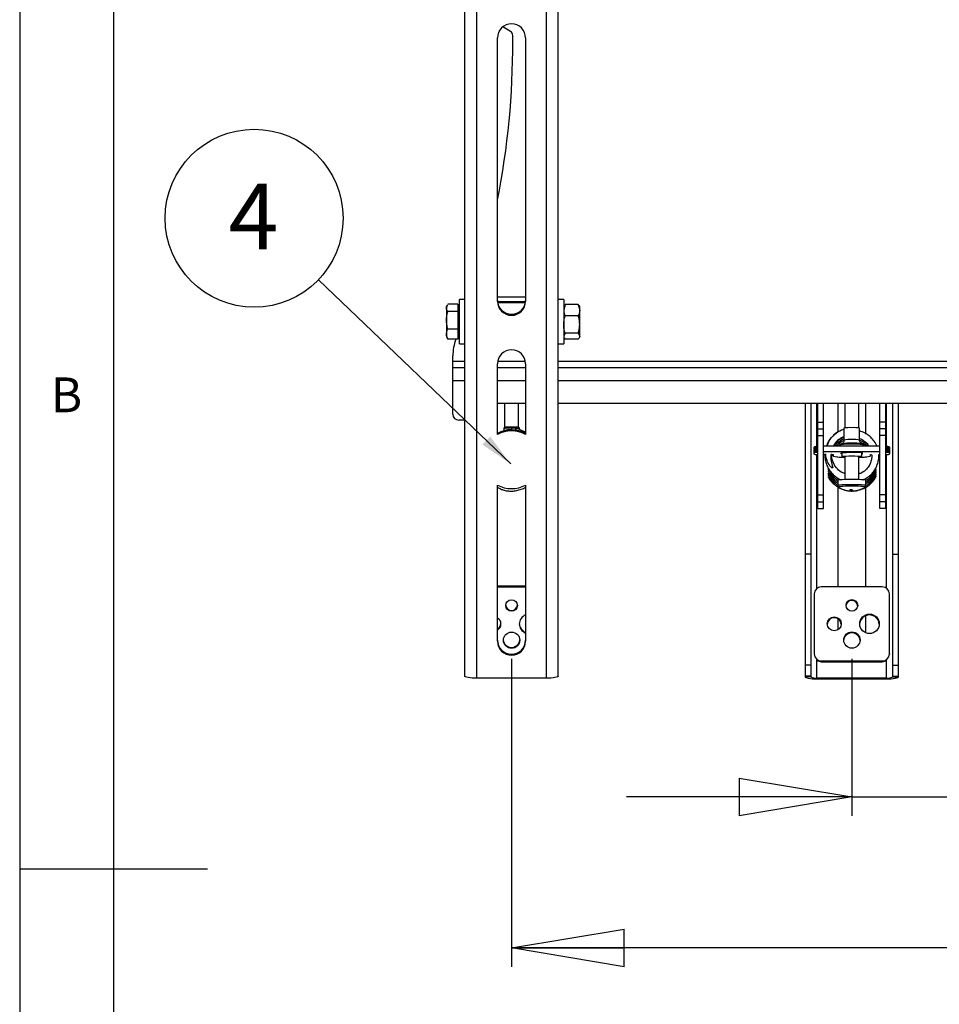
# Model space of a CAD drawing. Extents: x 5 to 292, y 5 to 205.
# Drawn here: x 5 to 54, y 98 to 150 of the extents above; entities that cross this region are included whole.
import ezdxf

# ---------------------------------------------------------------- set-up
doc = ezdxf.new("R2010")
doc.units = 0
doc.layers.get('0').update_dxf_attribs({"linetype": 'CONTINUOUS'})
doc.styles.add('SLDTEXTSTYLE0', font='TXT', dxfattribs={"width": 0.75})
doc.dimstyles.new('SLDDIMSTYLE0', dxfattribs={"dimtxt": 0.18, "dimasz": 1.8, "dimexe": 0, "dimexo": 0.0625, "dimgap": 0, "dimtad": 0, "dimtih": 1, "dimtoh": 1, "dimdec": 0, "dimrnd": 1e-09, "dimzin": 0, "dimtxsty": 'STANDARD', "dimblk1": 'DOT', "dimblk2": 'DOT', "dimsah": 1, "dimcen": 0.09, "dimazin": 3, "dimtfac": 1.8, "dimtdec": 0, "dimtofl": 0, "dimtmove": 0, "dimatfit": 3, "dimtolj": 1, "dimtzin": 0})
doc.dimstyles.new('SLDDIMSTYLE1', dxfattribs={"dimtxt": 3.5, "dimasz": 6, "dimexe": 0, "dimexo": 0.0625, "dimgap": 0.875, "dimtad": 1, "dimlfac": 8, "dimrnd": 1e-09, "dimzin": 12, "dimtxsty": 'SLDTEXTSTYLE0', "dimblk1": 'CLOSED', "dimblk2": 'CLOSED', "dimsah": 1, "dimcen": 0.09, "dimazin": 3, "dimtfac": 1, "dimtofl": 0, "dimtmove": 0, "dimatfit": 3, "dimtolj": 1, "dimtzin": 12})
doc.dimstyles.new('SLDDIMSTYLE2', dxfattribs={"dimtxt": 3.5, "dimasz": 6, "dimexe": 0, "dimexo": 0.0625, "dimgap": 0.875, "dimtad": 1, "dimlfac": 8, "dimrnd": 1e-09, "dimzin": 12, "dimtxsty": 'SLDTEXTSTYLE0', "dimblk1": 'CLOSED', "dimblk2": 'CLOSED', "dimsah": 1, "dimcen": 0.09, "dimazin": 3, "dimtfac": 1, "dimtmove": 0, "dimatfit": 3, "dimtolj": 1, "dimtzin": 12})

# ---------------------------------------------------------------- blocks, each defined once
blk = doc.blocks.new('_CLOSED')
at = {"color": 0, "linetype": 'BYBLOCK'}
for p, q in [((-1, 0.166667), (0, 0)), ((-1, 0.166667), (-1, -0.166667)), ((0, 0), (-1, -0.166667)), ((0, 0), (-1, 0))]:
    blk.add_line(p, q, dxfattribs=at)
blk = doc.blocks.new('_D_1')
at = {"color": 7, "linetype": 'CONTINUOUS'}
for p, q in [((49.324, 116.184), (49.324, 107.831)), ((74.324, 116.221), (74.324, 107.831)), ((49.324, 108.831), (37.324, 108.831)), ((49.324, 108.831), (74.324, 108.831)), ((74.324, 108.831), (86.324, 108.831))]:
    blk.add_line(p, q, dxfattribs=at)
at = {"color": 7, "linetype": 'CONTINUOUS', "xscale": 6, "yscale": 6}
blk.add_blockref('_CLOSED', (49.324, 108.831, 0.027), dxfattribs=at)
at = {"color": 7, "linetype": 'CONTINUOUS', "xscale": 6, "yscale": 6, "rotation": 180.0000000000004}
blk.add_blockref('_CLOSED', (74.324, 108.831, 0.027), dxfattribs=at)
at = {"color": 7, "linetype": 'CONTINUOUS', "insert": (57.421, 113.343), "char_height": 3.5, "attachment_point": 1, "style": 'SLDTEXTSTYLE0'}
blk.add_mtext('200', dxfattribs=at)
blk = doc.blocks.new('_D_2')
at = {"color": 7, "linetype": 'CONTINUOUS'}
for p, q in [((31.199, 116.177), (31.199, 99.791)), ((92.449, 116.141), (92.449, 99.791)), ((92.449, 100.791), (31.199, 100.791))]:
    blk.add_line(p, q, dxfattribs=at)
at = {"color": 7, "linetype": 'CONTINUOUS', "xscale": 6, "yscale": 6, "rotation": 180.0000000000004}
blk.add_blockref('_CLOSED', (31.199, 100.791, 0.027), dxfattribs=at)
at = {"color": 7, "linetype": 'CONTINUOUS', "xscale": 6, "yscale": 6}
blk.add_blockref('_CLOSED', (92.449, 100.791, 0.027), dxfattribs=at)
at = {"color": 7, "linetype": 'CONTINUOUS', "insert": (58.069, 105.302), "char_height": 3.5, "attachment_point": 1, "style": 'SLDTEXTSTYLE0'}
blk.add_mtext('490', dxfattribs=at)
blk = doc.blocks.new('SW_NOTE_0_9')
at = {"color": 0, "linetype": 'CONTINUOUS'}
blk.add_circle((-3.422, 3.276), 4.738, dxfattribs=at)
at = {"color": 0, "linetype": 'CONTINUOUS', "insert": (-3.458, 5.118), "char_height": 3.5, "attachment_point": 2, "style": 'SLDTEXTSTYLE0'}
blk.add_mtext('4', dxfattribs=at)
blk = doc.blocks.new('_DOT')
at = {"color": 0, "linetype": 'BYBLOCK'}
blk.add_line((-0.5, 0), (-1, 0), dxfattribs=at)
at = {"color": 0, "linetype": 'BYBLOCK', "const_width": 0.5}
blk.add_lwpolyline([(-0.25, 0, 1), (0.25, 0, 1)], format="xyb", close=True, dxfattribs=at)

msp = doc.modelspace()

# ---------------------------------------------------------------- linework, layer by layer
at = {"color": 7, "linetype": 'CONTINUOUS'}
for p, q in [((5, 205), (5, 5)), ((10, 200), (10, 10)), ((28.706377, 115.26426), (28.706377, 169.428686)), ((33.690814, 115.26426), (33.690814, 169.428686)), ((29.343877, 115.153559), (29.343877, 169.317986)), ((33.053314, 115.153559), (33.053314, 169.317986)), ((30.448596, 135.219017), (30.448596, 149.252528)), ((31.262538, 149.064664), (31.262538, 149.381373)), ((31.948596, 149.252528), (31.948596, 135.219017)), ((28.706377, 135.310473), (28.418877, 135.310473)), ((28.418877, 132.960473), (28.418877, 135.310473)), ((30.448596, 135.460473), (31.948596, 135.460473)), ((31.948596, 135.450779), (30.448596, 135.450779)), ((33.978314, 135.310473), (33.690814, 135.310473)), ((33.978314, 135.310473), (33.978314, 135.127028)), ((27.780594, 135.033219), (27.731377, 134.947973)), ((27.731377, 134.947973), (27.731377, 134.871932)), ((27.731377, 134.871932), (27.731377, 134.206483)), ((28.343877, 135.070078), (27.803947, 135.070078)), ((28.343877, 135.070078), (28.343877, 134.871932)), ((28.418877, 134.947973), (28.343877, 134.947973)), ((28.343877, 134.871932), (28.343877, 134.673785)), ((30.450994, 135.214259), (31.946197, 135.214259)), ((33.978314, 135.127028), (33.978314, 132.960473)), ((34.050884, 135.058157), (33.978314, 134.75392)), ((34.010614, 135.003919), (33.978314, 134.947973)), ((34.021073, 134.99788), (34.050884, 135.058157)), ((34.755745, 135.058157), (34.050884, 135.058157)), ((34.755745, 135.058157), (34.828314, 134.75392)), ((34.785555, 134.99788), (34.755745, 135.058157)), ((34.828314, 134.947973), (34.796014, 135.003919)), ((34.828314, 134.75392), (34.828314, 134.947973)), ((34.828314, 133.988342), (34.828314, 134.75392)), ((28.343877, 134.673785), (27.803947, 134.673785)), ((28.343877, 134.673785), (28.343877, 134.206483)), ((34.755745, 134.449684), (34.050884, 134.449684)), ((27.731377, 134.206483), (27.731377, 133.470025)), ((28.343877, 133.739181), (27.803947, 133.739181)), ((28.343877, 134.206483), (28.343877, 133.739181)), ((28.343877, 133.739181), (28.343877, 133.470025)), ((34.828314, 133.369895), (34.828314, 133.988342)), ((27.731377, 133.470025), (27.731377, 133.322973)), ((27.731377, 133.322973), (27.780594, 133.237728)), ((27.782912, 133.239067), (27.803947, 133.200869)), ((28.343877, 133.200869), (27.803947, 133.200869)), ((28.343877, 133.470025), (28.343877, 133.200869)), ((28.343877, 133.322973), (28.418877, 133.322973)), ((34.050884, 133.527001), (33.978314, 133.369895)), ((33.978314, 133.322973), (34.010614, 133.267028)), ((34.021073, 133.273066), (34.050884, 133.21279)), ((34.755745, 133.527001), (34.050884, 133.527001)), ((34.755745, 133.21279), (34.050884, 133.21279)), ((34.755745, 133.527001), (34.828314, 133.369895)), ((34.796014, 133.267028), (34.828314, 133.322973)), ((34.828314, 133.322973), (34.828314, 133.369895)), ((28.418877, 132.960473), (28.706377, 132.960473)), ((33.690814, 132.960473), (33.978314, 132.960473)), ((28.073596, 132.028877), (28.073596, 132.316516)), ((28.073596, 131.703877), (28.073596, 132.028877)), ((28.073596, 131.703877), (28.706377, 131.703877)), ((28.073596, 131.003877), (28.073596, 131.703877)), ((30.448596, 128.136508), (30.448596, 131.895291)), ((30.448596, 131.703877), (31.948596, 131.703877)), ((31.948596, 131.895291), (31.948596, 128.136508)), ((33.690814, 131.703877), (89.956377, 131.703877)), ((28.073596, 129.210058), (28.073596, 131.003877)), ((31.948596, 129.772558), (30.448596, 129.772558)), ((30.823596, 129.772558), (30.823596, 128.503643)), ((31.573596, 128.503643), (31.573596, 129.772558)), ((89.956377, 129.772558), (33.690814, 129.772558)), ((46.831377, 129.772558), (46.831377, 121.75139)), ((47.143877, 129.772558), (47.143877, 121.75139)), ((47.511096, 128.785473), (47.511096, 129.772558)), ((47.823596, 128.785473), (47.823596, 129.772558)), ((48.573596, 129.772558), (48.573596, 128.248467)), ((48.948625, 129.772558), (48.948625, 128.509095)), ((49.698625, 128.509095), (49.698625, 129.772558)), ((50.073596, 128.154119), (50.073596, 129.772558)), ((50.823596, 128.785473), (50.823596, 129.772558)), ((51.136096, 128.785473), (51.136096, 129.772558)), ((51.503314, 121.75139), (51.503314, 129.772558)), ((51.815814, 121.75139), (51.815814, 129.772558)), ((28.706377, 128.897558), (28.386096, 128.897558)), ((30.781929, 128.461353), (30.781929, 128.323908)), ((30.845092, 128.525059), (30.782709, 128.462909)), ((31.614482, 128.462909), (31.552099, 128.525059)), ((31.615262, 128.403209), (31.615262, 128.461353)), ((47.511096, 128.785473), (47.823596, 128.785473)), ((47.511096, 128.432904), (47.511096, 128.785473)), ((47.823596, 128.432904), (47.823596, 128.785473)), ((48.906959, 128.466805), (48.906959, 127.835155)), ((48.949327, 128.509794), (48.907739, 128.468361)), ((49.739512, 128.468361), (49.697923, 128.509794)), ((49.740292, 127.835155), (49.740292, 128.466805)), ((51.136096, 128.785473), (50.823596, 128.785473)), ((50.823596, 128.432904), (50.823596, 128.785473)), ((51.136096, 128.432904), (51.136096, 128.785473)), ((31.948596, 128.248401), (31.654251, 128.386465)), ((47.511096, 128.432904), (47.823596, 128.432904)), ((47.511096, 128.070682), (47.511096, 128.432904)), ((47.511096, 128.070682), (47.823596, 128.070682)), ((47.511096, 124.912765), (47.511096, 128.070682)), ((47.823596, 128.070682), (47.823596, 128.432904)), ((47.823596, 127.514522), (47.823596, 128.070682)), ((51.136096, 128.432904), (50.823596, 128.432904)), ((50.823596, 128.070682), (50.823596, 128.432904)), ((51.136096, 128.070682), (50.823596, 128.070682)), ((50.823596, 127.514525), (50.823596, 128.070682)), ((51.136096, 128.070682), (51.136096, 128.432904)), ((51.136096, 124.912765), (51.136096, 128.070682)), ((47.298628, 127.430614), (47.298628, 127.118697)), ((47.376143, 127.168975), (47.376143, 127.480892)), ((47.437544, 127.172078), (47.437544, 127.483996)), ((47.511096, 127.483996), (47.437544, 127.483996)), ((50.823596, 127.514526), (47.823596, 127.514522)), ((47.823596, 127.202605), (47.823596, 127.514522)), ((48.802353, 127.633539), (48.728171, 127.581892)), ((49.919079, 127.581892), (49.844898, 127.633539)), ((50.823596, 127.202609), (50.823596, 127.514526)), ((50.8236, 127.503401), (50.823596, 127.514526)), ((51.209671, 127.484001), (51.136096, 127.484001)), ((51.209671, 127.172084), (51.209671, 127.484001)), ((51.271074, 127.16898), (51.271074, 127.480897)), ((51.348628, 127.11869), (51.348628, 127.430607)), ((47.511096, 127.172078), (47.437544, 127.172078)), ((47.437585, 127.065303), (47.511096, 127.065303)), ((50.823596, 127.202609), (47.823596, 127.202605)), ((47.823596, 127.202605), (47.823607, 127.172079)), ((47.823596, 124.912765), (47.823596, 127.202605)), ((47.823607, 127.172079), (47.823596, 127.172079)), ((47.823596, 127.065303), (47.889113, 127.065303)), ((48.263321, 127.065304), (48.323754, 127.065304)), ((48.323754, 127.065304), (48.32357, 126.994506)), ((48.32357, 126.994506), (48.32357, 127.065304)), ((48.346064, 126.983377), (48.526176, 126.939498)), ((49.036743, 127.155894), (48.749876, 127.145783)), ((48.749876, 127.145783), (48.749891, 127.105338)), ((48.749891, 127.105338), (48.749891, 127.145783)), ((48.749891, 127.105338), (48.787911, 127.103998)), ((48.768684, 126.927945), (48.81608, 126.927946)), ((48.787911, 127.147123), (48.787911, 126.938411)), ((48.948625, 126.938411), (48.948625, 125.730395)), ((49.32361, 127.166006), (49.036743, 127.155894)), ((49.897359, 127.145784), (49.32361, 127.166006)), ((49.698625, 125.730395), (49.698625, 126.938411)), ((49.831179, 126.927947), (49.878508, 126.927947)), ((49.85934, 126.938411), (49.85934, 127.147124)), ((49.85934, 127.103999), (49.897375, 127.10534)), ((49.897375, 127.10534), (49.897359, 127.145784)), ((50.121007, 126.9395), (50.301085, 126.98338)), ((50.323543, 127.065307), (50.378547, 127.065307)), ((50.32357, 126.994508), (50.323543, 127.065307)), ((50.32357, 126.994508), (50.32357, 127.065307)), ((50.75739, 127.065308), (50.823596, 127.065308)), ((50.8236, 127.190317), (50.823596, 127.202609)), ((50.823596, 124.912765), (50.823596, 127.190317)), ((51.209671, 127.172084), (51.136096, 127.172084)), ((51.136096, 127.065308), (51.209712, 127.065308)), ((30.448596, 117.123175), (30.448596, 125.436693)), ((31.948596, 125.436693), (31.948596, 117.123175)), ((48.573596, 125.338009), (48.573596, 120.01552)), ((48.573625, 125.690742), (48.573625, 125.412324)), ((48.615203, 125.334611), (48.617197, 125.333425)), ((50.029551, 125.333168), (50.032048, 125.334611)), ((50.073596, 120.01552), (50.073596, 125.327148)), ((50.073625, 125.412324), (50.073625, 125.690742)), ((47.511096, 124.912765), (47.823596, 124.912765)), ((47.511096, 124.550543), (47.511096, 124.912765)), ((47.823596, 124.550543), (47.823596, 124.912765)), ((48.953292, 125.171267), (48.955326, 125.173775)), ((49.25087, 125.199873), (49.244559, 125.124612)), ((49.261852, 125.116014), (49.267292, 125.199808)), ((49.303937, 125.154543), (49.302747, 125.200254)), ((49.401879, 125.126836), (49.402691, 125.11707)), ((51.136096, 124.912765), (50.823596, 124.912765)), ((50.823596, 124.550543), (50.823596, 124.912765)), ((51.136096, 124.550543), (51.136096, 124.912765)), ((47.511096, 124.550543), (47.823596, 124.550543)), ((47.511096, 124.197973), (47.511096, 124.550543)), ((47.823596, 124.197973), (47.823596, 124.550543)), ((51.136096, 124.550543), (50.823596, 124.550543)), ((50.823596, 124.197973), (50.823596, 124.550543)), ((51.136096, 124.197973), (51.136096, 124.550543)), ((47.511096, 124.197973), (47.823596, 124.197973)), ((51.136096, 124.197973), (50.823596, 124.197973)), ((47.143877, 121.75139), (46.831377, 121.75139)), ((46.831377, 121.75139), (46.831377, 115.855615)), ((47.143877, 121.75139), (47.143877, 115.855615)), ((51.503314, 121.75139), (51.815814, 121.75139)), ((51.503314, 115.855615), (51.503314, 121.75139)), ((51.815814, 115.855615), (51.815814, 121.75139)), ((31.948596, 120.052174), (30.448596, 120.052174)), ((31.948596, 120.008762), (30.448596, 120.008762)), ((47.323596, 119.646217), (47.323596, 116.445592)), ((50.948596, 120.01552), (47.698596, 120.01552)), ((51.323596, 116.445592), (51.323596, 119.646217)), ((50.073596, 117.562978), (50.073596, 118.485418)), ((48.573596, 118.322318), (48.573596, 117.726079)), ((47.323596, 116.445592), (47.323596, 116.408132)), ((51.323596, 116.445592), (51.323596, 116.408132)), ((47.698596, 116.076289), (50.948596, 116.076289)), ((47.698596, 116.076289), (47.698596, 116.032877)), ((47.698596, 116.032877), (50.948596, 116.032877)), ((50.948596, 116.076289), (50.948596, 116.032877)), ((47.143877, 115.855615), (46.831377, 115.855615)), ((46.831377, 115.855615), (46.831377, 115.265412)), ((47.143877, 115.855615), (47.143877, 115.265412)), ((51.503314, 115.855615), (51.815814, 115.855615)), ((51.503314, 115.265412), (51.503314, 115.855615)), ((51.815814, 115.265412), (51.815814, 115.855615)), ((33.053314, 115.153559), (29.343877, 115.153559)), ((47.143877, 115.265412), (46.831377, 115.265412)), ((46.831377, 115.265412), (46.831377, 115.227606)), ((47.143877, 115.227606), (46.831377, 115.227606)), ((47.143877, 115.265412), (47.143877, 115.227606)), ((47.468877, 115.17117), (47.468877, 115.116905)), ((47.468877, 115.17117), (51.178314, 115.17117)), ((47.468877, 115.116905), (51.178314, 115.116905)), ((51.178314, 115.17117), (51.178314, 115.116905)), ((51.503314, 115.265412), (51.815814, 115.265412)), ((51.503314, 115.227606), (51.503314, 115.265412)), ((51.503314, 115.227606), (51.815814, 115.227606)), ((51.815814, 115.227606), (51.815814, 115.265412)), ((5, 105), (15, 105))]:
    msp.add_line(p, q, dxfattribs=at)
at = {"color": 8, "linetype": 'CONTINUOUS'}
for p, q in [((31.935426, 135.135473), (30.461766, 135.135473)), ((28.073596, 132.028877), (28.706377, 132.028877)), ((30.460964, 132.028877), (31.936227, 132.028877)), ((33.690814, 132.028877), (89.956377, 132.028877)), ((28.073596, 131.003877), (28.706377, 131.003877)), ((30.448596, 131.003877), (31.948596, 131.003877)), ((33.690814, 131.003877), (89.956377, 131.003877)), ((47.468877, 127.483996), (47.468877, 129.772558)), ((51.178314, 127.484001), (51.178314, 129.772558)), ((47.468877, 119.938116), (47.468877, 127.065303)), ((51.178314, 119.938116), (51.178314, 127.065308)), ((47.468877, 115.17117), (47.468877, 116.11028)), ((51.178314, 115.17117), (51.178314, 116.11028))]:
    msp.add_line(p, q, dxfattribs=at)
at = {"color": 7, "linetype": 'CONTINUOUS', "flags": 128}
for points in [[(31.146405, 149.592512), (30.822854, 149.78803), (30.73859, 149.835892)], [(31.198596, 128.545358), (31.326535, 128.543898), (31.437196, 128.539715), (31.515633, 128.533374), (31.551252, 128.525731), (31.539242, 128.517819), (31.481227, 128.510706), (31.38504, 128.505353), (31.263674, 128.502483), (31.133518, 128.502483), (31.012151, 128.505353), (30.915965, 128.510706), (30.857949, 128.517819), (30.84594, 128.525731), (30.881559, 128.533374), (30.959995, 128.539715), (31.070656, 128.543898), (31.198596, 128.545358)], [(31.198596, 128.542814), (31.318184, 128.541362), (31.419567, 128.537226), (31.487308, 128.531037), (31.511096, 128.523736), (31.487308, 128.516436), (31.419567, 128.510246), (31.318184, 128.506111), (31.198596, 128.504659), (31.079007, 128.506111), (30.977625, 128.510246), (30.909883, 128.516436), (30.886096, 128.523736), (30.909883, 128.531037), (30.977625, 128.537226), (31.079007, 128.541362), (31.198596, 128.542814)], [(31.198591, 128.467045), (31.198591, 128.44053), (31.198591, 128.389939), (31.198591, 128.376727)], [(47.376143, 127.480892), (47.342282, 127.468418), (47.318044, 127.455861), (47.303482, 127.443248), (47.298628, 127.430614)], [(51.348628, 127.430607), (51.348628, 127.430613), (51.343764, 127.443254), (51.329192, 127.455867), (51.304944, 127.468424), (51.271074, 127.480897)], [(47.376143, 127.168975), (47.342282, 127.156501), (47.318044, 127.143944), (47.303482, 127.131331), (47.298628, 127.11869), (47.303492, 127.10605), (47.318064, 127.093437), (47.342311, 127.08088), (47.376181, 127.068406)], [(49.323625, 126.971116), (49.165721, 126.969663), (49.021847, 126.965433), (48.904787, 126.958802), (48.824943, 126.950359), (48.789409, 126.940855), (48.801342, 126.931134), (48.859683, 126.922059), (48.948625, 126.915055)], [(49.698625, 126.915055), (49.787567, 126.922059), (49.845908, 126.931134), (49.857842, 126.940855), (49.822308, 126.950359), (49.742464, 126.958802), (49.625404, 126.965433), (49.48153, 126.969663), (49.323625, 126.971116)], [(51.271113, 127.068412), (51.304973, 127.080886), (51.329211, 127.093443), (51.343773, 127.106056), (51.348628, 127.118696), (51.343764, 127.131337), (51.329192, 127.143949), (51.304944, 127.156507), (51.271074, 127.16898)], [(50.073625, 125.690742), (50.072305, 125.693458), (50.037722, 125.704739), (49.95827, 125.715141), (49.838941, 125.72401), (49.687232, 125.730788), (49.512677, 125.73505), (49.326243, 125.736529), (49.139645, 125.73513), (48.964606, 125.730942), (48.812126, 125.724229), (48.691786, 125.715411), (48.611146, 125.705043), (48.575274, 125.693777), (48.573625, 125.690742)], [(29.343877, 115.153559), (29.219507, 115.155686), (29.099916, 115.161986), (28.989701, 115.172216), (28.893096, 115.185983), (28.813815, 115.202758), (28.754904, 115.221897), (28.718626, 115.242663), (28.706377, 115.26426)], [(33.690814, 115.26426), (33.678565, 115.242663), (33.642288, 115.221897), (33.583376, 115.202758), (33.504095, 115.185983), (33.40749, 115.172216), (33.297275, 115.161986), (33.177684, 115.155686), (33.053314, 115.153559)], [(46.831377, 115.227606), (46.843626, 115.206009), (46.879904, 115.185242), (46.938815, 115.166104), (47.018096, 115.149328), (47.114701, 115.135561), (47.224916, 115.125331), (47.344507, 115.119032), (47.468877, 115.116905)], [(51.178314, 115.116905), (51.302684, 115.119032), (51.422275, 115.125331), (51.53249, 115.135561), (51.629095, 115.149328), (51.708376, 115.166104), (51.767288, 115.185242), (51.803565, 115.206009), (51.815814, 115.227606)]]:
    msp.add_lwpolyline(points, dxfattribs=at)
at = {"color": 8, "linetype": 'CONTINUOUS', "flags": 128}
for points in [[(49.323625, 127.516246), (49.155123, 127.514892), (49.13405, 127.514524)], [(49.513171, 127.514525), (49.492127, 127.514892), (49.323625, 127.516246)], [(50.073624, 125.412387), (50.072305, 125.415039), (50.037722, 125.42632), (49.95827, 125.436722), (49.838941, 125.445591), (49.687232, 125.452369), (49.512677, 125.456631), (49.326243, 125.45811), (49.139645, 125.456711), (48.964606, 125.452523), (48.812126, 125.44581), (48.691786, 125.436992), (48.611146, 125.426624), (48.575274, 125.415358), (48.573625, 125.412313)], [(50.032048, 125.334611), (50.03358, 125.341024), (50.000786, 125.351722), (49.925444, 125.361586), (49.812287, 125.369996), (49.668425, 125.376423), (49.502899, 125.380465), (49.326108, 125.381867), (49.149161, 125.380541), (48.983176, 125.376569), (48.838583, 125.370203), (48.724467, 125.361842), (48.647999, 125.35201), (48.613982, 125.341327), (48.615203, 125.334611)]]:
    msp.add_lwpolyline(points, dxfattribs=at)
at = {"color": 7, "linetype": 'CONTINUOUS'}
for centre, radius in [((31.201617, 119.025175), 0.309481), ((49.326617, 119.031933), 0.309481), ((50.266612, 118.047429), 0.519486), ((48.390386, 118.0471), 0.370712), ((31.203203, 117.178834), 0.432895), ((49.328203, 117.185592), 0.432895)]:
    msp.add_circle(centre, radius, dxfattribs=at)
for centre, radius, start, end in [((31.198596, 149.243288), 0.750057, 0.7058527, 179.2941473), ((31.012538, 149.381373), 0.25, 0.0000166, 57.6244236), ((-10.686995, 148.850518), 41.950079, 348.6911354, 0.2924832), ((31.198596, 135.282522), 0.750057, 180.7058527, 359.2941473), ((31.198596, 135.228257), 0.750057, 180.7058527, 359.2941473), ((30.573596, 132.316516), 2.5, 159.2836786, 179.9999999), ((31.198596, 131.886051), 0.750057, 0.7058527, 179.2941473), ((28.386096, 129.210058), 0.3125, 180, 270), ((31.085671, 129.913414), 1.481807, 258.2024534, 274.3704385), ((31.41433, 129.257691), 0.819597, 267.9651898, 284.135035), ((49.206251, 126.989572), 1.507247, 85.5336808, 101.4532952), ((49.424908, 126.725999), 1.769144, 79.7310551, 93.281969), ((31.198596, 126.796457), 1.58323, 61.7242836, 118.2757155), ((31.198596, 126.742192), 1.58323, 61.7242836, 118.2757155), ((47.425809, 127.10722), 0.376958, 88.2161637, 97.5711172), ((51.221406, 127.107175), 0.377008, 82.429606, 91.7836653), ((47.425809, 126.795303), 0.376958, 88.2161637, 97.5711172), ((47.42585, 127.442128), 0.377008, 262.429606, 271.7836653), ((48.346354, 127.012262), 0.028886, 217.9302661, 269.4236835), ((48.726228, 128.587865), 1.660463, 263.0801952, 271.4651257), ((49.920961, 128.587666), 1.660262, 268.5347816, 276.9204234), ((50.300799, 127.012239), 0.02886, 270.568667, 322.095023), ((51.221406, 126.795258), 0.377008, 82.429606, 91.7836653), ((51.221446, 127.442085), 0.376959, 268.2161805, 277.5710979), ((31.198596, 126.83101), 1.58323, 241.7242822, 298.2757149), ((49.323625, 126.364483), 1.25, 235.4769357, 252.4813704), ((49.323625, 126.364483), 1.25, 273.7044875, 304.5230643), ((49.304866, 126.354682), 1.231548, 252.6225812, 267.1932025), ((48.954611, 125.194296), 0.023067, 220.4047258, 266.722089), ((49.323226, 126.347953), 1.233467, 252.5475825, 267.1479482), ((49.265405, 126.769013), 1.569205, 268.0131187, 272.8458224), ((49.385898, 125.232375), 0.177735, 190.2492251, 217.3235869), ((49.247446, 125.173999), 0.059748, 283.9528627, 340.9958771), ((49.359637, 126.578574), 1.42512, 267.7600391, 270.2226837), ((49.551111, 125.267018), 0.217809, 197.4388857, 220.4635077), ((49.304747, 126.376732), 1.253661, 273.6885292, 288.0869198), ((49.323041, 126.34584), 1.231349, 273.7087785, 288.3259154), ((49.725111, 125.2273), 0.052519, 233.6166871, 253.5101276), ((47.695769, 119.643346), 0.372184, 89.5648082, 179.5580946), ((50.951423, 119.643346), 0.372184, 0.4419054, 90.4351918), ((31.198596, 119.071554), 0.312795, 184.74843, 355.25157), ((49.323596, 118.983113), 0.312795, 4.74843, 175.25157), ((32.126791, 118.039147), 0.514754, 110.253654, 249.746346), ((50.261096, 117.996286), 0.525279, 3.0460426, 176.9539574), ((30.267747, 118.038074), 0.36835, 0.1668224, 60.5956878), ((30.267578, 118.083805), 0.368584, 299.4138841, 356.4298236), ((30.267747, 118.040219), 0.36835, 299.4043127, 359.8331776), ((32.128986, 118.085208), 0.518001, 182.6949744, 249.6200361), ((48.386096, 117.99781), 0.375281, 4.0321385, 175.9678615), ((49.323596, 117.135789), 0.43776, 3.4970876, 176.5029124), ((31.198596, 117.18668), 0.750057, 180.7058517, 359.2941463), ((31.198596, 117.132415), 0.750057, 180.7058517, 359.2941463), ((31.198596, 117.225848), 0.43776, 183.4970876, 356.5029124), ((47.695769, 116.448462), 0.372184, 180.4419054, 270.4351918), ((50.951423, 116.448462), 0.372184, 269.5648082, 359.5580946), ((47.69822, 116.411342), 0.378466, 232.7006069, 270.0569452), ((50.948972, 116.411342), 0.378466, 269.9430548, 307.299375), ((47.390077, 115.681397), 0.516276, 241.5183868, 278.7794609), ((51.257114, 115.681397), 0.516276, 261.2205391, 298.4816132)]:
    msp.add_arc(centre, radius, start, end, dxfattribs=at)
at = {"color": 8, "linetype": 'CONTINUOUS'}
for centre, radius, start, end in [((49.178634, 124.833609), 2.785363, 87.0161362, 99.2889589), ((49.198348, 125.22795), 2.437965, 87.0545105, 99.3478989), ((49.206101, 126.363379), 1.501818, 85.5117669, 101.4893974), ((49.424831, 126.091032), 1.772452, 79.747884, 93.2733257), ((49.431464, 124.916163), 2.748647, 81.3491064, 92.2484841), ((49.470038, 124.889747), 2.729378, 80.5322603, 93.0750121)]:
    msp.add_arc(centre, radius, start, end, dxfattribs=at)
at = {"color": 7, "linetype": 'CONTINUOUS'}
for points, knots in [([(27.731377, 134.871932), (27.731469, 134.876627), (27.732168, 134.91219), (27.743511, 134.966296), (27.772206, 135.01406), (27.782912, 135.03188)], [0, 0, 0, 0, 0.0870587776, 0.6594019813, 1, 1, 1, 1]), ([(27.803947, 134.673785), (27.783664, 134.705965), (27.742726, 134.770915), (27.735183, 134.838056), (27.731377, 134.871932)], [0, 0, 0, 0, 0.495457963, 1, 1, 1, 1]), ([(33.978314, 134.75392), (33.978387, 134.746707), (33.97942, 134.64397), (34.016452, 134.543292), (34.050884, 134.449684)], [0, 0, 0, 0, 0.070214766, 1, 1, 1, 1]), ([(34.828314, 134.75392), (34.828242, 134.746707), (34.827209, 134.64397), (34.790177, 134.543292), (34.755745, 134.449684)], [0, 0, 0, 0, 0.070214766, 1, 1, 1, 1]), ([(27.731377, 134.206483), (27.731464, 134.217558), (27.73212, 134.301438), (27.747969, 134.459593), (27.785174, 134.601953), (27.803947, 134.673785)], [0, 0, 0, 0, 0.070076912, 0.530777664, 1, 1, 1, 1]), ([(33.978314, 133.988342), (33.979392, 134.030291), (33.983401, 134.186448), (34.022378, 134.338487), (34.050884, 134.449684)], [0, 0, 0, 0, 0.268633605, 1, 1, 1, 1]), ([(34.828314, 133.988342), (34.827237, 134.030291), (34.823227, 134.186448), (34.784251, 134.338487), (34.755745, 134.449684)], [0, 0, 0, 0, 0.2686336051, 1, 1, 1, 1]), ([(27.803947, 133.739181), (27.783664, 133.815073), (27.742726, 133.968248), (27.735183, 134.126592), (27.731377, 134.206483)], [0, 0, 0, 0, 0.495457963, 1, 1, 1, 1]), ([(27.731377, 133.470025), (27.740238, 133.540771), (27.751653, 133.631904), (27.794387, 133.719569), (27.803947, 133.739181)], [0, 0, 0, 0, 0.776286725, 1, 1, 1, 1]), ([(34.050884, 133.527001), (34.039929, 133.565731), (33.997394, 133.71611), (33.986444, 133.872346), (33.978314, 133.988342)], [0, 0, 0, 0, 0.257551345, 1, 1, 1, 1]), ([(34.755745, 133.527001), (34.7667, 133.565731), (34.809235, 133.71611), (34.820185, 133.872346), (34.828314, 133.988342)], [0, 0, 0, 0, 0.257551345, 1, 1, 1, 1]), ([(27.803947, 133.200869), (27.774584, 133.268159), (27.735855, 133.356913), (27.732249, 133.447997), (27.731377, 133.470025)], [0, 0, 0, 0, 0.758148583, 1, 1, 1, 1]), ([(34.828314, 133.369895), (34.828242, 133.36617), (34.827209, 133.313117), (34.790177, 133.261128), (34.755745, 133.21279)], [0, 0, 0, 0, 0.070214766, 1, 1, 1, 1]), ([(31.65426, 128.386483), (31.64424, 128.391733), (31.507256, 128.463507), (31.347065, 128.465343), (31.198591, 128.467045)], [0, 0, 0, 0, 0.0731450672, 1, 1, 1, 1]), ([(48.875657, 128.398502), (48.74995, 128.3453), (48.513307, 128.245147), (48.248717, 128.001293), (48.069708, 127.757608), (48.002225, 127.589797), (47.971954, 127.514522)], [0, 0, 0, 0, 0.310727398, 0.584945633, 0.813819824, 1, 1, 1, 1]), ([(48.002852, 127.514522), (48.051949, 127.639155), (48.15631, 127.904075), (48.477197, 128.208224), (48.747808, 128.384117), (48.904007, 128.407612), (48.906959, 128.408056)], [0, 0, 0, 0, 0.302673609, 0.6433650964, 0.9932611007, 1, 1, 1, 1]), ([(48.906959, 128.013318), (48.813881, 127.969217), (48.608227, 127.871777), (48.417983, 127.681251), (48.360986, 127.540642), (48.350398, 127.514523)], [0, 0, 0, 0, 0.40234905, 0.888984192, 1, 1, 1, 1]), ([(48.384193, 127.514523), (48.40749, 127.559779), (48.474948, 127.690822), (48.647395, 127.872754), (48.820722, 127.959301), (48.906959, 128.002361)], [0, 0, 0, 0, 0.209527355, 0.606713208, 1, 1, 1, 1]), ([(50.650178, 127.514526), (50.64404, 127.532749), (50.605164, 127.648164), (50.481342, 127.829657), (50.304061, 128.020411), (50.150689, 128.134841), (50.017365, 128.214208), (49.891411, 128.277386), (49.787472, 128.30568), (49.740292, 128.318523)], [0, 0, 0, 0, 0.0461897324, 0.2925444271, 0.5154662346, 0.6674049057, 0.7456923812, 0.8845639899, 1, 1, 1, 1]), ([(48.436636, 127.514523), (48.443755, 127.527701), (48.496714, 127.625734), (48.648818, 127.777904), (48.821195, 127.864979), (48.906959, 127.908301)], [0, 0, 0, 0, 0.072384448, 0.538479988, 1, 1, 1, 1]), ([(48.510144, 127.514523), (48.556494, 127.570068), (48.667444, 127.703024), (48.82547, 127.777135), (48.917479, 127.820286)], [0, 0, 0, 0, 0.417764555, 1, 1, 1, 1]), ([(48.598732, 127.514523), (48.617588, 127.536172), (48.687515, 127.616456), (48.786505, 127.660414), (48.858803, 127.692519)], [0, 0, 0, 0, 0.269645359, 1, 1, 1, 1]), ([(48.736122, 127.586654), (48.72825, 127.581384), (48.710481, 127.569489), (48.68813, 127.54334), (48.682571, 127.521959), (48.680637, 127.514523)], [0, 0, 0, 0, 0.341596262, 0.771047975, 1, 1, 1, 1]), ([(48.902997, 127.834999), (48.904027, 127.823371), (48.90759, 127.783154), (48.883063, 127.722477), (48.84566, 127.667631), (48.817843, 127.64648), (48.806998, 127.638234)], [0, 0, 0, 0, 0.149321044, 0.516451993, 0.811489738, 1, 1, 1, 1]), ([(49.698625, 127.841511), (49.757136, 127.820318), (49.892935, 127.771132), (50.050202, 127.653306), (50.132083, 127.552586), (50.163024, 127.514526)], [0, 0, 0, 0, 0.320177898, 0.743109342, 1, 1, 1, 1]), ([(49.740292, 127.918445), (49.784781, 127.902298), (49.906821, 127.858004), (50.059294, 127.729751), (50.187054, 127.607377), (50.221484, 127.523145), (50.229718, 127.503)], [0, 0, 0, 0, 0.212158839, 0.581985762, 0.900027375, 1, 1, 1, 1]), ([(49.844568, 127.634215), (49.843312, 127.634949), (49.823891, 127.646308), (49.784244, 127.688448), (49.746175, 127.757566), (49.743898, 127.811201), (49.742844, 127.836007)], [0, 0, 0, 0, 0.021855135, 0.33794959, 0.693795022, 1, 1, 1, 1]), ([(49.774734, 127.71617), (49.807057, 127.703882), (49.915957, 127.662483), (50.019219, 127.587424), (50.076592, 127.520283), (50.081512, 127.514525)], [0, 0, 0, 0, 0.278445597, 0.938126076, 1, 1, 1, 1]), ([(49.967713, 127.510849), (49.966414, 127.517343), (49.962595, 127.536426), (49.944149, 127.560538), (49.9268, 127.57739), (49.918838, 127.581947), (49.918348, 127.582228)], [0, 0, 0, 0, 0.209578145, 0.61579559, 0.976341615, 1, 1, 1, 1]), ([(47.89206, 127.105175), (47.889598, 127.078387), (47.87986, 126.972405), (47.902857, 126.781411), (47.965601, 126.538046), (48.079356, 126.298038), (48.235015, 126.083071), (48.410235, 125.917728), (48.579665, 125.797148), (48.691089, 125.744514), (48.745343, 125.718885)], [0, 0, 0, 0, 0.04663994, 0.184523203, 0.330607926, 0.481536768, 0.642152671, 0.787402192, 0.896481692, 1, 1, 1, 1]), ([(48.222619, 127.095397), (48.211291, 127.017936), (48.18488, 126.837331), (48.238318, 126.624195), (48.283439, 126.463148), (48.311296, 126.396231), (48.305325, 126.358793), (48.302502, 126.353409), (48.299141, 126.350245), (48.294608, 126.348357), (48.287524, 126.348002), (48.270977, 126.352551), (48.22216, 126.384987), (48.111565, 126.509868), (47.996516, 126.749868), (47.928887, 126.977081), (47.943076, 127.09286), (47.943524, 127.096516)], [0, 0, 0, 0, 0.143953659, 0.335636721, 0.396443414, 0.457368556, 0.462711851, 0.465803029, 0.468411078, 0.471022014, 0.474601941, 0.481119592, 0.501926082, 0.58052857, 0.784174647, 0.993184798, 1, 1, 1, 1]), ([(48.948625, 126.045121), (48.885271, 126.071152), (48.711951, 126.142364), (48.471435, 126.364486), (48.301668, 126.692989), (48.235323, 126.958882), (48.263938, 127.084322), (48.26497, 127.088849)], [0, 0, 0, 0, 0.153158331, 0.419003599, 0.709773027, 0.989525578, 1, 1, 1, 1]), ([(50.378547, 127.065307), (50.381358, 127.046163), (50.394494, 126.956686), (50.367041, 126.740757), (50.26347, 126.467814), (50.050651, 126.220476), (49.859546, 126.083317), (49.726815, 126.041881), (49.698625, 126.033081)], [0, 0, 0, 0, 0.044011119, 0.205706445, 0.489351015, 0.692974297, 0.934792537, 1, 1, 1, 1]), ([(49.923858, 125.717278), (49.99877, 125.753587), (50.146049, 125.824972), (50.328343, 125.975335), (50.483564, 126.14676), (50.614197, 126.350636), (50.710513, 126.588555), (50.761971, 126.833783), (50.758821, 126.992974), (50.75739, 127.065308)], [0, 0, 0, 0, 0.146323703, 0.287680089, 0.415108692, 0.555777115, 0.715605133, 0.870775339, 1, 1, 1, 1]), ([(48.054893, 126.274118), (48.064172, 126.25358), (48.111619, 126.148572), (48.236792, 125.98942), (48.410785, 125.825183), (48.532418, 125.732694), (48.592504, 125.702454), (48.596201, 125.700593)], [0, 0, 0, 0, 0.0846823067, 0.4329778131, 0.7479513264, 0.9844901672, 1, 1, 1, 1]), ([(48.054893, 126.180058), (48.064166, 126.15951), (48.111581, 126.054446), (48.237534, 125.896664), (48.405312, 125.730657), (48.52467, 125.652304), (48.573625, 125.620166)], [0, 0, 0, 0, 0.087574677, 0.447766406, 0.773498011, 1, 1, 1, 1]), ([(48.054893, 126.085999), (48.064166, 126.06545), (48.111581, 125.960387), (48.237534, 125.802605), (48.405312, 125.636598), (48.52467, 125.558244), (48.573625, 125.526107)], [0, 0, 0, 0, 0.0875746769, 0.4477664059, 0.7734980109, 1, 1, 1, 1]), ([(48.054893, 125.99194), (48.064167, 125.971392), (48.111584, 125.866331), (48.237475, 125.708471), (48.408469, 125.539796), (48.531434, 125.459258), (48.583941, 125.424868)], [0, 0, 0, 0, 0.086175165, 0.440610746, 0.761136904, 1, 1, 1, 1]), ([(48.054893, 125.89788), (48.064169, 125.877335), (48.111597, 125.772291), (48.237227, 125.614034), (48.409529, 125.446487), (48.589662, 125.32267), (48.76412, 125.230434), (48.892251, 125.193783), (48.952083, 125.176668)], [0, 0, 0, 0, 0.0571072344, 0.2919873872, 0.5043961767, 0.6639109509, 0.8430594091, 1, 1, 1, 1]), ([(49.709301, 125.17739), (49.77128, 125.192834), (49.925881, 125.231356), (50.135098, 125.351115), (50.329246, 125.50395), (50.481574, 125.677508), (50.581979, 125.819357), (50.617995, 125.912081), (50.625433, 125.931228)], [0, 0, 0, 0, 0.154240975, 0.384735788, 0.579712426, 0.755478102, 0.949505815, 1, 1, 1, 1]), ([(50.060363, 125.696301), (50.088346, 125.710473), (50.187923, 125.760902), (50.328278, 125.882016), (50.481861, 126.053205), (50.581963, 126.195624), (50.617993, 126.288324), (50.625433, 126.307466)], [0, 0, 0, 0, 0.1102100077, 0.3921836026, 0.6463744623, 0.9269757288, 1, 1, 1, 1]), ([(50.073596, 125.421207), (50.09707, 125.433173), (50.192027, 125.481576), (50.328184, 125.599987), (50.481888, 125.770983), (50.581962, 125.913448), (50.617992, 126.006146), (50.625433, 126.025288)], [0, 0, 0, 0, 0.094259447, 0.381287759, 0.640035297, 0.925666681, 1, 1, 1, 1]), ([(50.073625, 125.609342), (50.09709, 125.621303), (50.192036, 125.669702), (50.328184, 125.788107), (50.481888, 125.959102), (50.581962, 126.101567), (50.617992, 126.194265), (50.625433, 126.213407)], [0, 0, 0, 0, 0.094223235, 0.381263023, 0.640020906, 0.925663709, 1, 1, 1, 1]), ([(50.073625, 125.515283), (50.09709, 125.527244), (50.192036, 125.575642), (50.328184, 125.694047), (50.481888, 125.865042), (50.581962, 126.007508), (50.617992, 126.100205), (50.625433, 126.119347)], [0, 0, 0, 0, 0.094223235, 0.381263023, 0.640020906, 0.925663709, 1, 1, 1, 1]), ([(30.448596, 125.321229), (30.489484, 125.29636), (30.58754, 125.23672), (30.765318, 125.172684), (30.979877, 125.123551), (31.219953, 125.108981), (31.47219, 125.135643), (31.714521, 125.210676), (31.874287, 125.279893), (31.944384, 125.330477), (31.948596, 125.333516)], [0, 0, 0, 0, 0.091478309, 0.219379732, 0.358252201, 0.509693013, 0.674209637, 0.836096253, 0.990151895, 1, 1, 1, 1]), ([(48.575414, 125.411969), (48.575207, 125.404875), (48.574671, 125.386531), (48.587609, 125.360929), (48.605642, 125.340814), (48.619379, 125.331299), (48.62505, 125.328777), (48.626131, 125.328296)], [0, 0, 0, 0, 0.17530146, 0.453322955, 0.697323247, 0.942290996, 1, 1, 1, 1]), ([(50.019134, 125.327325), (50.020025, 125.327664), (50.02633, 125.330066), (50.043387, 125.341545), (50.063726, 125.367132), (50.074681, 125.394149), (50.072555, 125.410022), (50.072042, 125.413857)], [0, 0, 0, 0, 0.048973624, 0.346554782, 0.62063491, 0.908330917, 1, 1, 1, 1]), ([(49.2698, 125.12329), (49.274865, 125.122569), (49.31949, 125.11621), (49.364434, 125.123148), (49.404277, 125.129299)], [0, 0, 0, 0, 0.113507544, 1, 1, 1, 1])]:
    msp.add_open_spline(points, degree=3, knots=knots, dxfattribs=at)

# ---------------------------------------------------------------- block references
msp.add_blockref('SW_NOTE_0_9', (20.90995, 136.370223), dxfattribs=at)

# ---------------------------------------------------------------- texts
at = {"color": 7, "linetype": 'CONTINUOUS', "insert": (6.666667, 131.168016), "char_height": 1.852083, "attachment_point": 1, "style": 'SLDTEXTSTYLE0'}
msp.add_mtext('B', dxfattribs=at)

# ---------------------------------------------------------------- dimensions: what is measured, and where the dimension line sits
at = {"color": 7, "linetype": 'CONTINUOUS'}
for base, p1, p2, dimstyle, picture, middle in [((31.198596, 100.790665), (92.448596, 117.140785), (31.198596, 117.17744), 'SLDDIMSTYLE1', '_D_2', (61.948101, 100.790665)), ((74.323596, 108.830787), (49.323596, 117.184197), (74.323596, 117.220852), 'SLDDIMSTYLE2', '_D_1', (61.30055, 108.830787))]:
    dim = msp.add_linear_dim(base=base, p1=p1, p2=p2, dimstyle=dimstyle, dxfattribs=at)
    dim.commit()
    dim.dimension.update_dxf_attribs({"geometry": picture, "text_midpoint": middle, "dimtype": 160})

# ---------------------------------------------------------------- leaders
msp.add_leader([(31.153018, 126.563804), (20.90995, 136.370223)], dimstyle='SLDDIMSTYLE0', dxfattribs=at)

doc.saveas('drawing.dxf')
